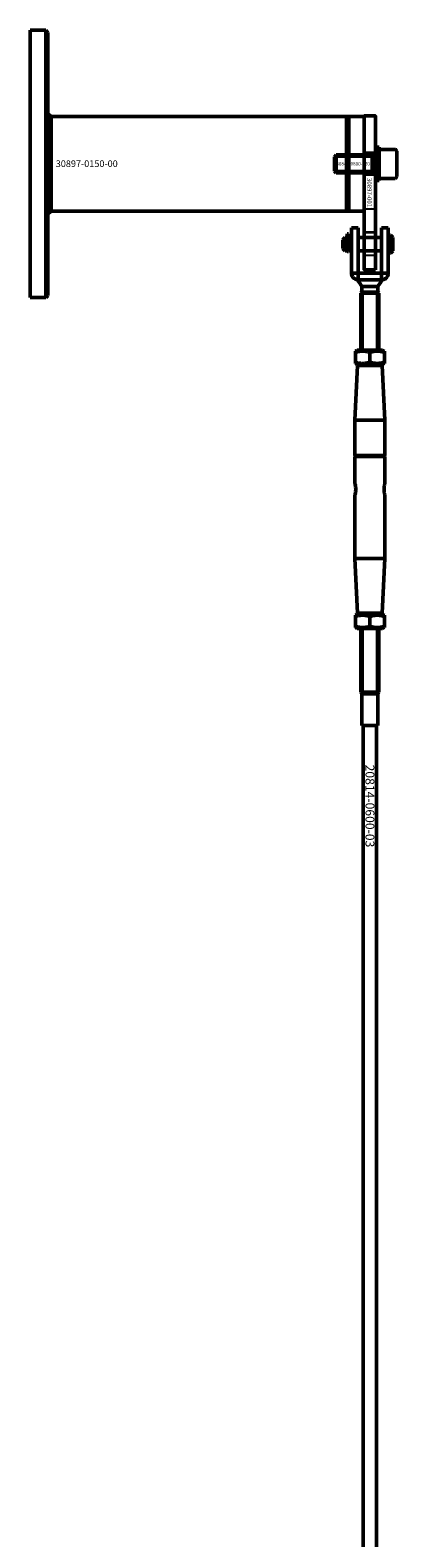
# Model space of a CAD drawing. Extents: x -8118 to 50111, y -11924 to 42159.
# Drawn here: x -2062 to -1898, y 2019 to 2696 of the extents above; entities that cross this region are included whole.
import ezdxf

# ---------------------------------------------------------------- set-up
doc = ezdxf.new("R2010")
doc.units = 0
for name, color, linetype, lineweight in [('Sichtbar (ISO)', 7, 'Continuous', 50), ('Sichtbar schmal (ISO)', 7, 'Continuous', 35), ('Symbol (ISO)', 7, 'Continuous', 25), ('Verdeckt (ISO)', 7, 'Continuous', 25)]:
    doc.layers.add(name, color=color, linetype=linetype, lineweight=lineweight)
doc.styles.add('Notiztext (DIN)', font='isocpeur.ttf')

msp = doc.modelspace()

# ---------------------------------------------------------------- linework, layer by layer
at = {"layer": 'Sichtbar (ISO)'}
for p, q in [((-2062.5, 2695.55), (-2062.5, 2575.55)), ((-2062.5, 2695.55), (-2055.5, 2695.55)), ((-2055.5, 2575.55), (-2055.5, 2695.55)), ((-2054.5, 2694.55), (-2055.5, 2695.55)), ((-2054.5, 2694.55), (-2054.5, 2576.55)), ((-2053.08, 2656.75), (-2054.5, 2658.16)), ((-2053.08, 2656.75), (-1920.5, 2656.75)), ((-2053.08, 2656.75), (-2053.08, 2635.55)), ((-1920.5, 2614.35), (-1920.5, 2656.75)), ((-1925.9, 2638.78), (-1925.13, 2639.55)), ((-1925.9, 2638.78), (-1925.9, 2632.31)), ((-1925.13, 2631.55), (-1925.13, 2639.55)), ((-1906, 2639.55), (-1925.13, 2639.55)), ((-1909.02, 2631.55), (-1909.02, 2639.55)), ((-1907.5, 2643.05), (-1907.5, 2628.05)), ((-1907.5, 2643.05), (-1905.9, 2643.05)), ((-1905.9, 2628.05), (-1905.9, 2643.05)), ((-1905.9, 2629.05), (-1905.9, 2642.05)), ((-1898.7, 2642.05), (-1905.9, 2642.05)), ((-1897.9, 2629.85), (-1897.9, 2641.25)), ((-2053.08, 2635.55), (-2053.08, 2614.35)), ((-1925.9, 2632.31), (-1925.13, 2631.55)), ((-1906, 2631.55), (-1925.13, 2631.55)), ((-1907.5, 2628.05), (-1905.9, 2628.05)), ((-1898.7, 2629.05), (-1905.9, 2629.05)), ((-2053.08, 2614.35), (-2054.5, 2612.93)), ((-2053.08, 2614.35), (-1920.5, 2614.35)), ((-1920.25, 2604.2), (-1920.25, 2596.53)), ((-1919.55, 2604.2), (-1920.25, 2604.2)), ((-1919.55, 2604.2), (-1919.55, 2596.53)), ((-1918.25, 2597.95), (-1918.25, 2606.8)), ((-1915.25, 2606.8), (-1918.25, 2606.8)), ((-1915.25, 2597.95), (-1915.25, 2606.8)), ((-1904.75, 2597.95), (-1904.75, 2606.8)), ((-1904.75, 2606.8), (-1901.75, 2606.8)), ((-1901.75, 2606.8), (-1901.75, 2597.95)), ((-1922.15, 2601.55), (-1921.15, 2602.55)), ((-1922.15, 2601.55), (-1922.15, 2597.55)), ((-1922.15, 2597.55), (-1921.15, 2596.55)), ((-1921.15, 2602.55), (-1921.15, 2596.55)), ((-1920.35, 2602.55), (-1921.15, 2602.55)), ((-1920.35, 2596.55), (-1920.35, 2602.55)), ((-1920.25, 2602.45), (-1920.35, 2602.55)), ((-1919.45, 2601.55), (-1919.55, 2601.55)), ((-1919.45, 2597.55), (-1919.55, 2597.55)), ((-1919.45, 2602.45), (-1919.35, 2602.55)), ((-1919.45, 2596.65), (-1919.45, 2602.45)), ((-1919.35, 2602.55), (-1919.35, 2596.55)), ((-1918.25, 2602.55), (-1919.35, 2602.55)), ((-1918.25, 2597.95), (-1918.25, 2586.6)), ((-1904.75, 2602.55), (-1915.25, 2602.55)), ((-1915.25, 2597.95), (-1915.25, 2586.6)), ((-1904.75, 2597.95), (-1904.75, 2586.6)), ((-1900.75, 2603.55), (-1901.75, 2603.55)), ((-1901.75, 2586.6), (-1901.75, 2597.95)), ((-1900.75, 2603.55), (-1900.75, 2595.55)), ((-1899.75, 2602.55), (-1900.75, 2603.55)), ((-1899.75, 2602.55), (-1899.75, 2596.55)), ((-1920.35, 2596.55), (-1921.15, 2596.55)), ((-1920.25, 2596.65), (-1920.35, 2596.55)), ((-1920.25, 2596.53), (-1920.25, 2596.32)), ((-1919.55, 2596.32), (-1920.25, 2596.32)), ((-1919.55, 2596.53), (-1919.55, 2596.32)), ((-1919.45, 2596.65), (-1919.35, 2596.55)), ((-1918.25, 2596.55), (-1919.35, 2596.55)), ((-1904.75, 2596.55), (-1915.25, 2596.55)), ((-1900.75, 2595.55), (-1901.75, 2595.55)), ((-1899.75, 2596.55), (-1900.75, 2595.55)), ((-1915.25, 2586.6), (-1918.25, 2586.6)), ((-1918.25, 2586.6), (-1918.25, 2586.56)), ((-1915.25, 2586.6), (-1915.25, 2586.56)), ((-1915.24, 2586.55), (-1904.76, 2586.55)), ((-1915.24, 2586.14), (-1915.24, 2586.55)), ((-1915.24, 2583.55), (-1915.24, 2586.14)), ((-1904.76, 2586.14), (-1904.76, 2586.55)), ((-1904.76, 2583.55), (-1904.76, 2586.14)), ((-1904.75, 2586.6), (-1901.75, 2586.6)), ((-1904.75, 2586.6), (-1904.75, 2586.56)), ((-1901.75, 2586.56), (-1901.75, 2586.6)), ((-1915.24, 2583.55), (-1904.76, 2583.55)), ((-1913.57, 2577.97), (-1914, 2577.55)), ((-1914, 2577.55), (-1906, 2577.55)), ((-1914, 2552.05), (-1914, 2577.55)), ((-1914, 2577.55), (-1906, 2577.55)), ((-1913.57, 2580.55), (-1913.57, 2577.97)), ((-1913.57, 2580.55), (-1913.37, 2580.55)), ((-1913.57, 2577.97), (-1906.42, 2577.97)), ((-1913.37, 2580.55), (-1906.62, 2580.55)), ((-1906.62, 2580.55), (-1906.42, 2580.55)), ((-1906.42, 2580.55), (-1906.42, 2577.97)), ((-1906.42, 2577.97), (-1906, 2577.55)), ((-1906, 2552.05), (-1906, 2577.55)), ((-2062.5, 2575.55), (-2055.5, 2575.55)), ((-2054.5, 2576.55), (-2055.5, 2575.55)), ((-1915.65, 2552.05), (-1916.5, 2551.56)), ((-1916.5, 2550.98), (-1916.5, 2551.56)), ((-1916.5, 2550.98), (-1916.5, 2546.62)), ((-1904.35, 2552.05), (-1915.65, 2552.05)), ((-1910, 2550.98), (-1910, 2546.62)), ((-1904.35, 2552.05), (-1903.5, 2551.56)), ((-1903.5, 2551.56), (-1903.5, 2550.98)), ((-1903.5, 2550.98), (-1903.5, 2546.62)), ((-1915.52, 2545.05), (-1916.75, 2520.55)), ((-1916.5, 2546.04), (-1916.5, 2546.62)), ((-1915.65, 2545.55), (-1916.5, 2546.04)), ((-1915.65, 2545.55), (-1904.35, 2545.55)), ((-1915, 2545.55), (-1915.52, 2545.05)), ((-1904.47, 2545.05), (-1915.52, 2545.05)), ((-1905, 2545.55), (-1904.47, 2545.05)), ((-1904.47, 2545.05), (-1903.25, 2520.55)), ((-1904.35, 2545.55), (-1903.5, 2546.04)), ((-1903.5, 2546.62), (-1903.5, 2546.04)), ((-1916.75, 2520.55), (-1903.25, 2520.55)), ((-1916.75, 2520.55), (-1916.75, 2504.75)), ((-1903.25, 2520.55), (-1903.25, 2504.75)), ((-1903.25, 2504.75), (-1916.75, 2504.75)), ((-1916.55, 2504.55), (-1916.75, 2504.75)), ((-1916.55, 2504.55), (-1916.75, 2504.35)), ((-1916.75, 2504.35), (-1916.75, 2492.2)), ((-1916.75, 2504.35), (-1903.25, 2504.35)), ((-1903.45, 2504.55), (-1916.55, 2504.55)), ((-1903.45, 2504.55), (-1903.25, 2504.75)), ((-1903.45, 2504.55), (-1903.25, 2504.35)), ((-1903.25, 2504.35), (-1903.25, 2492.2)), ((-1916.75, 2486.9), (-1916.75, 2458.55)), ((-1903.25, 2486.9), (-1903.25, 2458.55)), ((-1916.75, 2458.55), (-1903.25, 2458.55)), ((-1915.52, 2434.05), (-1916.75, 2458.55)), ((-1904.47, 2434.05), (-1903.25, 2458.55)), ((-1915.65, 2433.55), (-1916.5, 2433.06)), ((-1916.5, 2432.48), (-1916.5, 2433.06)), ((-1916.5, 2432.48), (-1916.5, 2428.12)), ((-1904.35, 2433.55), (-1915.65, 2433.55)), ((-1915.52, 2434.05), (-1904.47, 2434.05)), ((-1915, 2433.55), (-1915.52, 2434.05)), ((-1910, 2432.48), (-1910, 2428.12)), ((-1905, 2433.55), (-1904.47, 2434.05)), ((-1904.35, 2433.55), (-1903.5, 2433.06)), ((-1903.5, 2433.06), (-1903.5, 2432.48)), ((-1903.5, 2432.48), (-1903.5, 2428.12)), ((-1916.5, 2427.54), (-1916.5, 2428.12)), ((-1915.65, 2427.05), (-1916.5, 2427.54)), ((-1915.65, 2427.05), (-1904.35, 2427.05)), ((-1914, 2427.05), (-1914, 2398.55)), ((-1906, 2427.05), (-1906, 2398.55)), ((-1904.35, 2427.05), (-1903.5, 2427.54)), ((-1903.5, 2428.12), (-1903.5, 2427.54)), ((-1914, 2398.55), (-1906, 2398.55)), ((-1913.6, 2397.86), (-1914, 2398.55)), ((-1914, 2398.55), (-1906, 2398.55)), ((-1913.6, 2397.86), (-1906.4, 2397.86)), ((-1913.6, 2397.86), (-1913.6, 2383.65)), ((-1906.4, 2397.86), (-1906, 2398.55)), ((-1906.4, 2397.86), (-1906.4, 2383.65)), ((-1913.6, 2383.65), (-1906.4, 2383.65)), ((-1913.5, 2383.55), (-1913.6, 2383.65)), ((-1906.5, 2383.55), (-1913.5, 2383.55)), ((-1913, -1112.45), (-1913, 2383.55)), ((-1907, -1112.45), (-1907, 2383.55)), ((-1906.5, 2383.55), (-1906.4, 2383.65))]:
    msp.add_line(p, q, dxfattribs=at)
for points in [[(-1920.5, 2614.35), (-1919.5, 2614.35), (-1919.5, 2656.75), (-1920.5, 2656.75), (-1920.5, 2617.79)], [(-1919.5, 2614.35), (-1912.5, 2614.35), (-1912.5, 2656.75), (-1919.5, 2656.75)], [(-1907.5, 2588.05), (-1907.5, 2596.88), (-1907.5, 2629.87), (-1907.5, 2657.05), (-1912.5, 2657.05), (-1912.5, 2629.87), (-1912.5, 2596.88), (-1912.5, 2588.05), (-1912.5, 2588.05), (-1907.5, 2588.05)]]:
    msp.add_lwpolyline(points, close=True, dxfattribs=at)
for centre, radius, start, end in [((-1906, 2639.65), 0.1, 270, 0), ((-1898.7, 2641.25), 0.8, 0, 90), ((-1906, 2631.45), 0.1, 0, 90), ((-1898.7, 2629.85), 0.8, 270, 0)]:
    msp.add_arc(centre, radius, start, end, dxfattribs=at)
for points, knots in [([(-1915.24, 2583.55), (-1915.6, 2583.55), (-1915.98, 2583.62), (-1916.88, 2583.97), (-1917.38, 2584.36), (-1918.06, 2585.36), (-1918.25, 2585.97), (-1918.25, 2586.56)], [-1, -1, -1, -1, -0.75, -0.75, -0.375, -0.375, 0, 0, 0, 0]), ([(-1915.25, 2586.56), (-1915.25, 2586.56), (-1915.25, 2586.55), (-1915.24, 2586.55), (-1915.24, 2586.55), (-1915.24, 2586.55), (-1915.24, 2586.55), (-1915.24, 2586.55)], [0, 0, 0, 0, 0.375, 0.375, 0.75, 0.75, 1, 1, 1, 1]), ([(-1904.75, 2586.56), (-1904.75, 2586.55), (-1904.75, 2586.55), (-1904.75, 2586.55), (-1904.75, 2586.55), (-1904.76, 2586.55)], [0, 0, 0, 0, 0.578303, 0.578303, 1, 1, 1, 1]), ([(-1904.76, 2583.55), (-1904.14, 2583.55), (-1903.48, 2583.75), (-1902.21, 2584.71), (-1901.75, 2585.65), (-1901.75, 2586.56)], [-1, -1, -1, -1, -0.578303, -0.578303, 0, 0, 0, 0]), ([(-1916.75, 2492.2), (-1916.75, 2492.2), (-1916.72, 2492.11), (-1916.64, 2491.8), (-1916.58, 2491.57), (-1916.49, 2491.09), (-1916.44, 2490.8), (-1916.37, 2490.18), (-1916.36, 2489.85), (-1916.36, 2489.55), (-1916.36, 2489.24), (-1916.37, 2488.92), (-1916.44, 2488.3), (-1916.49, 2488.01), (-1916.58, 2487.52), (-1916.64, 2487.29), (-1916.72, 2486.98), (-1916.75, 2486.9), (-1916.75, 2486.9)], [1.1197577, 1.1197577, 1.1197577, 1.1197577, 1.2149488, 1.2149488, 1.3101399, 1.3101399, 1.4015751, 1.4015751, 1.4930103, 1.4930103, 1.4930103, 1.5844454, 1.5844454, 1.6758806, 1.6758806, 1.7710717, 1.7710717, 1.8662628, 1.8662628, 1.8662628, 1.8662628]), ([(-1903.25, 2486.9), (-1903.25, 2486.9), (-1903.27, 2486.98), (-1903.35, 2487.29), (-1903.41, 2487.52), (-1903.5, 2488.01), (-1903.55, 2488.3), (-1903.62, 2488.92), (-1903.64, 2489.24), (-1903.64, 2489.55), (-1903.64, 2489.85), (-1903.62, 2490.18), (-1903.55, 2490.8), (-1903.5, 2491.09), (-1903.41, 2491.57), (-1903.35, 2491.8), (-1903.27, 2492.11), (-1903.25, 2492.2), (-1903.25, 2492.2)], [1.1197577, 1.1197577, 1.1197577, 1.1197577, 1.2149488, 1.2149488, 1.3101399, 1.3101399, 1.4015751, 1.4015751, 1.4930103, 1.4930103, 1.4930103, 1.5844454, 1.5844454, 1.6758806, 1.6758806, 1.7710717, 1.7710717, 1.8662628, 1.8662628, 1.8662628, 1.8662628])]:
    msp.add_open_spline(points, degree=3, knots=knots, dxfattribs=at)
for points in [[(-1913.57, 2580.55), (-1914.23, 2581.55), (-1914.89, 2582.56), (-1915.55, 2583.56)], [(-1904.44, 2583.56), (-1905.1, 2582.56), (-1905.76, 2581.55), (-1906.42, 2580.55)]]:
    msp.add_open_spline(points, degree=3, dxfattribs=at)
for points in [[(-1910, 2550.98), (-1913.25, 2552.06), (-1916.5, 2550.98)], [(-1903.5, 2550.98), (-1906.75, 2552.06), (-1910, 2550.98)], [(-1916.5, 2546.62), (-1913.25, 2545.54), (-1910, 2546.62)], [(-1910, 2546.62), (-1906.75, 2545.54), (-1903.5, 2546.62)], [(-1910, 2432.48), (-1913.25, 2433.56), (-1916.5, 2432.48)], [(-1903.5, 2432.48), (-1906.75, 2433.56), (-1910, 2432.48)], [(-1916.5, 2428.12), (-1913.25, 2427.04), (-1910, 2428.12)], [(-1910, 2428.12), (-1906.75, 2427.04), (-1903.5, 2428.12)]]:
    msp.add_rational_spline(points, [1, 1.15470053838, 1], degree=2, dxfattribs=at)
at = {"layer": 'Sichtbar schmal (ISO)'}
for p, q in [((-1925.87, 2638.8), (-1909.02, 2638.8)), ((-1909.02, 2632.29), (-1925.87, 2632.29)), ((-1913.25, 2577.55), (-1913.25, 2552.05)), ((-1906.74, 2552.05), (-1906.74, 2577.55)), ((-1913.25, 2427.05), (-1913.25, 2398.55)), ((-1906.74, 2398.55), (-1906.74, 2427.05))]:
    msp.add_line(p, q, dxfattribs=at)
at = {"layer": 'Verdeckt (ISO)'}
for p, q in [((-1907.5, 2640.65), (-1912.5, 2640.65)), ((-1907.5, 2640.15), (-1912.5, 2640.15)), ((-1907.5, 2630.95), (-1912.5, 2630.95)), ((-1907.5, 2630.45), (-1912.5, 2630.45)), ((-1907.5, 2615.19), (-1912.5, 2615.19)), ((-1907.5, 2604.99), (-1912.5, 2604.99)), ((-1907.5, 2604.65), (-1912.5, 2604.65)), ((-1907.5, 2594.45), (-1912.5, 2594.45))]:
    msp.add_line(p, q, dxfattribs=at)
at = {"layer": 'Verdeckt (ISO)', "ltscale": 19.351717}
for p, q in [((-1907.5, 2639.75), (-1905.9, 2639.75)), ((-1907.5, 2631.35), (-1905.9, 2631.35))]:
    msp.add_line(p, q, dxfattribs=at)

# ---------------------------------------------------------------- texts
at = {"layer": 'Symbol (ISO)', "attachment_point": 1, "style": 'Notiztext (DIN)'}
for s, insert, char_height, width, rotation in [('30896-0800', (-1906.93, 2633.76), 0.6, 4.1967, 90), ('\\fISOCPEUR|b0|i0;\\H2.0000;30897-0011', (-1909.18, 2629.23), 2, 13.1911, 270), ('\\fISOCPEUR|b0|i0;\\H4.0000;20814-0600-03', (-1907.98, 2366.05), 4, 35.974, 270)]:
    msp.add_mtext(s, dxfattribs=dict(at, insert=insert, char_height=char_height, width=width, rotation=rotation))
at = {"layer": 'Symbol (ISO)', "style": 'Notiztext (DIN)'}
for s, insert, char_height, width, attachment_point in [('\\fISOCPEUR|b0|i0;30897-0150-00', (-2051, 2637.14), 3, 26.68, 1), ('30844-0800-020', (-1910.02, 2636.34), 1.5, 14.046, 3)]:
    msp.add_mtext(s, dxfattribs=dict(at, insert=insert, char_height=char_height, width=width, attachment_point=attachment_point))

doc.saveas('drawing.dxf')
